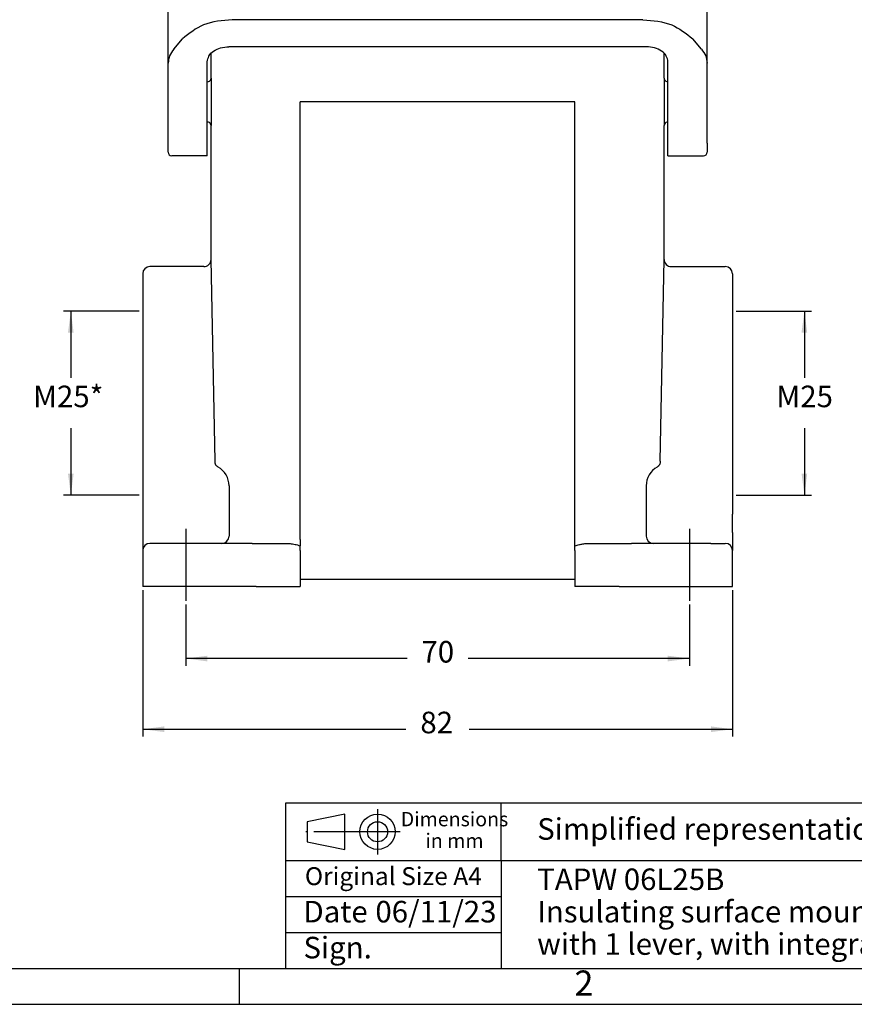
# Model space of a CAD drawing. Units: millimetres. Extents: x 0 to 297, y 0 to 210.
# Drawn here: x 70 to 186, y 0 to 137 of the extents above; entities that cross this region are included whole.
import ezdxf

# ---------------------------------------------------------------- set-up
doc = ezdxf.new("R2010")
doc.units = ezdxf.units.MM
doc.linetypes.add('DOT_CENTER', pattern=[14, 12, -1, 0, -1])
doc.layers.add('1', color=7, linetype='Continuous')
doc.styles.add('CONVERTER_11', font='ARIAL.TTF', dxfattribs={"width": 1.38})
doc.styles.add('CONVERTER_12', font='ARIAL.TTF', dxfattribs={"width": 1.2})
doc.styles.add('CONVERTER_13', font='simplex.shx', dxfattribs={"width": 0.95})
doc.dimstyles.new('ME10_DIM_10', dxfattribs={"dimtxt": 3, "dimasz": 3, "dimexe": 1, "dimexo": 0.5, "dimgap": 2, "dimtad": 0, "dimdsep": 46, "dimtxsty": 'CONVERTER_13', "dimsah": 1, "dimcen": 0.09, "dimclrd": 2, "dimclre": 2, "dimclrt": 4, "dimadec": 0, "dimazin": 0, "dimtfac": 1, "dimtdec": 4, "dimtix": 1, "dimtmove": 0, "dimatfit": 3, "dimfxl": 1, "dimtolj": 1, "dimtzin": 0, "dimarcsym": 0})
doc.dimstyles.new('ME10_DIM_11', dxfattribs={"dimtxt": 3, "dimasz": 3, "dimexe": 1, "dimexo": 0.5, "dimgap": 2, "dimtad": 0, "dimdsep": 46, "dimtxsty": 'CONVERTER_13', "dimsah": 1, "dimcen": 0.09, "dimclrd": 2, "dimclre": 2, "dimclrt": 4, "dimadec": 0, "dimazin": 0, "dimtfac": 1, "dimtdec": 4, "dimtix": 1, "dimtmove": 0, "dimatfit": 3, "dimfxl": 1, "dimtolj": 1, "dimtzin": 0, "dimarcsym": 0})
doc.dimstyles.new('ME10_DIM_16', dxfattribs={"dimtxt": 3, "dimasz": 3, "dimexe": 1, "dimexo": 0.5, "dimgap": 2, "dimtad": 1, "dimtih": 1, "dimtoh": 1, "dimdsep": 46, "dimtxsty": 'CONVERTER_13', "dimsah": 1, "dimcen": 0.09, "dimclrd": 2, "dimclre": 2, "dimclrt": 4, "dimadec": 0, "dimazin": 0, "dimtfac": 1, "dimtdec": 4, "dimtix": 1, "dimtmove": 0, "dimatfit": 3, "dimfxl": 1, "dimtolj": 1, "dimtzin": 0, "dimarcsym": 0})
doc.dimstyles.new('ME10_DIM_17', dxfattribs={"dimtxt": 3, "dimasz": 3, "dimexe": 1, "dimexo": 0.5, "dimgap": 2, "dimtad": 1, "dimtih": 1, "dimtoh": 1, "dimdsep": 46, "dimtxsty": 'CONVERTER_13', "dimsah": 1, "dimcen": 0.09, "dimclrd": 2, "dimclre": 2, "dimclrt": 4, "dimadec": 0, "dimazin": 0, "dimtfac": 1, "dimtdec": 4, "dimtix": 1, "dimtmove": 0, "dimatfit": 3, "dimfxl": 1, "dimtolj": 1, "dimtzin": 0, "dimarcsym": 0})

# ---------------------------------------------------------------- blocks, each defined once
blk = doc.blocks.new('_formato_A4', base_point=(306.93, 0))
at = {"layer": '1', "color": 7, "linetype": 'Continuous'}
for p, q in [((292, 28), (107, 28)), ((107, 28), (107, 5)), ((137, 20), (137, 28)), ((115.25, 26.45), (110, 25.4)), ((115.25, 21.55), (115.25, 26.45)), ((110, 25.4), (110, 22.6)), ((110, 22.6), (115.25, 21.55)), ((107, 20), (292, 20)), ((137, 20), (137, 5)), ((107, 15), (137, 15)), ((107, 10), (137, 10)), ((5, 5), (100.6, 5)), ((100.6, 5), (196.4, 5)), ((100.6, 0), (100.6, 5)), ((0, 0), (297, 0))]:
    blk.add_line(p, q, dxfattribs=at)
at = {"layer": '1', "color": 7, "linetype": 'DOT_CENTER'}
for p, q in [((119.8, 27.15), (119.8, 20.85)), ((122.95, 24), (109.3, 24))]:
    blk.add_line(p, q, dxfattribs=at)
at = {"layer": '1', "color": 7, "linetype": 'Continuous'}
for radius in [2.45, 1.4]:
    blk.add_circle((119.8, 24), radius, dxfattribs=at)
at = {"layer": '1', "color": 7}
for s, insert, char_height, attachment_point, line_spacing_factor, style in [('Dimensions', (130.5, 25.5), 2, 5, 0.90036, 'CONVERTER_12'), ('Simplified representation with dimensions without tolerance', (142, 24), 3, 4, 0.90036, 'CONVERTER_12'), ('in mm', (130.5, 22.5), 2, 5, 0.60024, 'CONVERTER_12'), ('Original Size A4', (122, 17.5), 2.5, 5, 0.60024, 'CONVERTER_11'), ('TAPW 06L25B\\PInsulating surface mounting housing, size "44.27", 1x M25 side entry,\\Pwith 1 lever, with integrated PE jumpers - T-Type/W', (142, 12.5), 3, 4, 0.90036, 'CONVERTER_12'), ('Date', (109.5, 12.5), 3, 4, 1.320528, 'CONVERTER_12'), ('06/11/23', (119.5, 12.5), 3, 4, 1.320528, 'CONVERTER_12'), ('Sign.', (109.5, 7.5), 3, 4, 1.320528, 'CONVERTER_12'), ('2', (148.5, 2.5), 3.5, 5, 1.320528, 'CONVERTER_12')]:
    blk.add_mtext(s, dxfattribs=dict(at, insert=insert, char_height=char_height, attachment_point=attachment_point, line_spacing_factor=line_spacing_factor, style=style))
blk = doc.blocks.new('*D5')
at = {"layer": '1', "color": 2, "linetype": 'Continuous'}
for p, q in [((93.16, 55.62), (93.16, 47.1)), ((163.16, 55.62), (163.16, 47.1)), ((123.91, 48.1), (93.16, 48.1)), ((163.16, 48.1), (132.41, 48.1))]:
    blk.add_line(p, q, dxfattribs=at)
at = {"layer": '1', "color": 2}
for points in [[(96.16, 48.49), (96.16, 47.7), (93.16, 48.1)], [(160.16, 47.7), (160.16, 48.49), (163.16, 48.1)]]:
    blk.add_solid(points, dxfattribs=at)
at = {"layer": '1', "color": 4, "insert": (125.91, 46.6), "char_height": 3, "attachment_point": 7, "rotation": 0.0001, "line_spacing_factor": 0.60024, "style": 'CONVERTER_13'}
blk.add_mtext('70', dxfattribs=at)
blk = doc.blocks.new('*D6')
at = {"layer": '1', "color": 2, "linetype": 'Continuous'}
for p, q in [((87.16, 57.62), (87.16, 37.26)), ((169.16, 57.62), (169.16, 37.26)), ((87.16, 38.26), (123.76, 38.26)), ((132.56, 38.26), (169.16, 38.26))]:
    blk.add_line(p, q, dxfattribs=at)
at = {"layer": '1', "color": 2}
for points in [[(90.16, 38.66), (90.16, 37.87), (87.16, 38.26)], [(166.16, 37.87), (166.16, 38.66), (169.16, 38.26)]]:
    blk.add_solid(points, dxfattribs=at)
at = {"layer": '1', "color": 4, "insert": (125.76, 36.76), "char_height": 3, "attachment_point": 7, "rotation": 0.0001, "line_spacing_factor": 0.60024, "style": 'CONVERTER_13'}
blk.add_mtext('82', dxfattribs=at)
blk = doc.blocks.new('*D11')
at = {"layer": '1', "color": 2, "linetype": 'Continuous'}
for p, q in [((86.66, 96.42), (76.16, 96.42)), ((77.16, 96.42), (77.16, 87.12)), ((77.16, 80.12), (77.16, 70.82)), ((86.66, 70.82), (76.16, 70.82))]:
    blk.add_line(p, q, dxfattribs=at)
at = {"layer": '1', "color": 2}
for points in [[(77.55, 93.42), (76.76, 93.42), (77.16, 96.42)], [(76.76, 73.82), (77.55, 73.82), (77.16, 70.82)]]:
    blk.add_solid(points, dxfattribs=at)
at = {"layer": '1', "color": 4, "insert": (71.91, 82.12), "char_height": 3, "attachment_point": 7, "rotation": 0.0001, "line_spacing_factor": 0.60024, "style": 'CONVERTER_13'}
blk.add_mtext('M25*', dxfattribs=at)
blk = doc.blocks.new('*D12')
at = {"layer": '1', "color": 2, "linetype": 'Continuous'}
for p, q in [((169.66, 96.42), (180.16, 96.42)), ((179.16, 96.42), (179.16, 87.12)), ((179.16, 80.12), (179.16, 70.82)), ((169.66, 70.82), (180.16, 70.82))]:
    blk.add_line(p, q, dxfattribs=at)
at = {"layer": '1', "color": 2}
for points in [[(179.55, 93.42), (178.76, 93.42), (179.16, 96.42)], [(178.76, 73.82), (179.55, 73.82), (179.16, 70.82)]]:
    blk.add_solid(points, dxfattribs=at)
at = {"layer": '1', "color": 4, "insert": (175.26, 82.12), "char_height": 3, "attachment_point": 7, "rotation": 0.0001, "line_spacing_factor": 0.60024, "style": 'CONVERTER_13'}
blk.add_mtext('M25', dxfattribs=at)

msp = doc.modelspace()

# ---------------------------------------------------------------- linework, layer by layer
at = {"color": 7, "linetype": 'Continuous'}
for p, q in [((90.685, 130.934), (90.685, 150.02)), ((165.635, 130.934), (165.635, 148.992)), ((156.711, 136.93), (99.609, 136.93)), ((91.489, 132.859), (92.681, 134.305)), ((164.831, 132.859), (163.639, 134.305)), ((157.185, 133.204), (99.135, 133.204)), ((96.661, 128.82), (96.66, 132.291)), ((159.659, 128.82), (159.66, 132.291)), ((90.685, 119.786), (90.685, 130.934)), ((96.135, 128.32), (96.135, 131.103)), ((160.185, 122.72), (160.185, 131.103)), ((165.635, 119.786), (165.635, 130.934)), ((96.135, 122.72), (96.135, 128.32)), ((96.617, 128.614), (96.64, 128.675)), ((96.64, 128.675), (96.648, 128.708)), ((159.672, 128.708), (159.68, 128.675)), ((159.68, 128.675), (159.703, 128.614)), ((160.185, 128.32), (160.159, 128.32)), ((109.06, 64.664), (109.06, 125.52)), ((147.26, 125.52), (109.06, 125.52)), ((147.26, 64.664), (147.26, 125.52)), ((96.135, 119.376), (96.135, 122.72)), ((96.64, 122.365), (96.617, 122.426)), ((96.648, 122.332), (96.64, 122.365)), ((96.66, 103.62), (96.661, 122.22)), ((159.66, 103.62), (159.659, 122.22)), ((159.68, 122.365), (159.672, 122.332)), ((159.703, 122.426), (159.68, 122.365)), ((160.185, 119.376), (160.185, 122.72)), ((90.685, 118.52), (90.685, 119.786)), ((96.135, 118.02), (96.135, 119.376)), ((160.185, 118.02), (160.185, 119.376)), ((165.635, 119.786), (165.635, 118.52)), ((96.135, 118.02), (91.185, 118.02)), ((160.185, 118.02), (165.135, 118.02)), ((87.16, 101.62), (87.16, 96.42)), ((95.66, 102.62), (88.16, 102.62)), ((160.66, 102.62), (168.16, 102.62)), ((169.16, 101.62), (169.16, 96.42)), ((87.16, 96.42), (87.16, 70.82)), ((169.16, 96.42), (169.16, 70.82)), ((99.16, 72.12), (99.16, 66.443)), ((157.16, 72.12), (157.16, 66.443)), ((87.16, 70.82), (87.16, 68.16)), ((169.16, 70.82), (169.16, 68.16)), ((87.16, 68.16), (87.16, 66.013)), ((169.16, 66.013), (169.16, 68.16)), ((87.16, 66.013), (87.16, 65.62)), ((99.16, 66.443), (99.16, 66.013)), ((99.16, 66.013), (99.16, 65.62)), ((157.16, 66.443), (157.16, 66.013)), ((157.16, 66.013), (157.16, 65.62)), ((169.16, 65.62), (169.16, 66.013)), ((87.16, 65.62), (87.16, 63.12)), ((99.16, 65.62), (99.16, 65.12)), ((109.06, 64.664), (109.06, 63.769)), ((147.26, 63.769), (147.26, 64.664)), ((157.16, 65.62), (157.16, 65.12)), ((169.16, 65.62), (169.16, 63.12)), ((87.16, 63.12), (87.16, 58.12)), ((90.16, 64.12), (88.16, 64.12)), ((98.16, 64.12), (90.16, 64.12)), ((98.9, 64.12), (98.16, 64.12)), ((101.214, 64.12), (98.9, 64.12)), ((102.361, 64.12), (101.214, 64.12)), ((102.361, 64.12), (103.94, 64.12)), ((103.94, 64.12), (106.843, 64.12)), ((109.06, 63.12), (109.06, 63.769)), ((109.06, 63.12), (109.06, 59.12)), ((147.26, 63.12), (147.26, 63.769)), ((147.26, 63.12), (147.26, 59.12)), ((149.477, 64.12), (152.38, 64.12)), ((152.38, 64.12), (153.959, 64.12)), ((153.959, 64.12), (155.106, 64.12)), ((157.42, 64.12), (155.106, 64.12)), ((158.16, 64.12), (157.42, 64.12)), ((166.16, 64.12), (158.16, 64.12)), ((166.16, 64.12), (168.16, 64.12)), ((169.16, 58.12), (169.16, 63.12)), ((109.06, 59.12), (109.06, 58.12)), ((109.06, 59.12), (147.26, 59.12)), ((147.26, 59.12), (147.26, 58.12)), ((90.16, 58.12), (87.16, 58.12)), ((101.214, 58.12), (90.16, 58.12)), ((102.935, 58.12), (101.214, 58.12)), ((102.935, 58.12), (109.06, 58.12)), ((153.385, 58.12), (147.26, 58.12)), ((153.385, 58.12), (155.106, 58.12)), ((155.106, 58.12), (166.16, 58.12)), ((166.16, 58.12), (169.16, 58.12))]:
    msp.add_line(p, q, dxfattribs=at)
for centre, radius, start, end in [((96.161, 128.82), 0.5, 343.13859, 0.00436), ((160.159, 128.82), 0.5, 179.99564, 196.85906), ((96.161, 128.82), 0.5, 270.00436, 335.63263), ((96.161, 128.82), 0.5, 335.63263, 343.13859), ((160.159, 128.82), 0.5, 196.85906, 204.37663), ((160.159, 128.82), 0.5, 204.37663, 269.99564), ((96.161, 122.22), 0.5, 24.36737, 89.99564), ((96.161, 122.22), 0.5, 16.86141, 24.36737), ((96.161, 122.22), 0.5, 359.99564, 16.86141), ((160.159, 122.22), 0.5, 163.14005, 180.00436), ((160.159, 122.22), 0.5, 155.62743, 163.14005), ((160.159, 122.22), 0.5, 90.00436, 155.62743), ((91.185, 118.52), 0.5, 180, 270), ((165.135, 118.52), 0.5, 270, 0), ((95.66, 103.62), 1, 270.00415, 0.00415), ((160.66, 103.62), 1, 179.99585, 269.99585), ((88.16, 101.62), 1, 90, 180), ((168.16, 101.62), 1, 0, 90), ((96.16, 72.12), 3, 360, 60.65322), ((160.16, 72.12), 3, 119.34678, 180), ((98.16, 65.12), 1, 270, 0), ((158.16, 65.12), 1, 180, 270), ((88.16, 63.12), 1, 90, 180), ((168.16, 63.12), 1, 0, 90)]:
    msp.add_arc(centre, radius, start, end, dxfattribs=at)
for points, knots in [([(99.609, 136.93), (98.221, 136.832), (95.637, 136.65), (93.617, 135.047), (92.681, 134.305)], [0, 0, 0, 0, 4.061352, 7.5641138, 7.5641138, 7.5641138, 7.5641138]), ([(156.711, 136.93), (158.098, 136.832), (160.682, 136.65), (162.703, 135.047), (163.639, 134.305)], [0, 0, 0, 0, 4.061352, 7.5641138, 7.5641138, 7.5641138, 7.5641138]), ([(91.489, 132.859), (91.256, 132.563), (90.81, 131.994), (90.725, 131.277), (90.685, 130.934)], [0, 0, 0, 0, 1.1054376, 2.1229375, 2.1229375, 2.1229375, 2.1229375]), ([(96.135, 131.103), (96.185, 131.384), (96.292, 131.981), (97.026, 132.663), (97.998, 133.117), (98.746, 133.174), (99.135, 133.204)], [0, 0, 0, 0, 0.8356802, 1.7776655, 2.8521917, 4.0113213, 4.0113213, 4.0113213, 4.0113213]), ([(160.185, 131.103), (160.135, 131.384), (160.028, 131.981), (159.293, 132.663), (158.322, 133.117), (157.574, 133.174), (157.185, 133.204)], [0, 0, 0, 0, 0.8356802, 1.7776655, 2.8521917, 4.0113213, 4.0113213, 4.0113213, 4.0113213]), ([(164.831, 132.859), (165.064, 132.563), (165.51, 131.994), (165.595, 131.277), (165.635, 130.934)], [0, 0, 0, 0, 1.1054376, 2.1229375, 2.1229375, 2.1229375, 2.1229375]), ([(97.63, 74.735), (97.597, 74.755), (97.523, 74.8), (97.425, 74.889), (97.344, 74.991), (97.283, 75.102), (97.244, 75.211), (97.223, 75.327), (97.22, 75.428), (97.227, 75.508), (97.235, 75.549), (97.237, 75.564)], [0, 0, 0, 0, 0.11656412, 0.25871036, 0.39616468, 0.503528, 0.63710493, 0.7421242, 0.85551398, 0.93881637, 0.98259434, 0.98259434, 0.98259434, 0.98259434]), ([(159.083, 75.564), (159.085, 75.55), (159.093, 75.508), (159.1, 75.428), (159.097, 75.317), (159.073, 75.201), (159.031, 75.089), (158.973, 74.987), (158.895, 74.89), (158.801, 74.804), (158.728, 74.758), (158.69, 74.735)], [0, 0, 0, 0, 0.04252746, 0.12592706, 0.24026225, 0.37451505, 0.47889346, 0.60039625, 0.72377971, 0.84939621, 0.9826047, 0.9826047, 0.9826047, 0.9826047]), ([(106.843, 64.12), (107.002, 64.117), (107.383, 64.111), (108, 64.047), (108.585, 63.938), (108.935, 63.813), (109.06, 63.769)], [0, 0, 0, 0, 0.4767081, 1.1429768, 1.8582676, 2.2557778, 2.2557778, 2.2557778, 2.2557778]), ([(147.26, 63.769), (147.461, 63.837), (147.813, 63.955), (148.365, 64.049), (148.902, 64.109), (149.283, 64.116), (149.477, 64.12)], [0, 0, 0, 0, 0.6363117, 1.1126975, 1.6738449, 2.2557032, 2.2557032, 2.2557032, 2.2557032])]:
    msp.add_open_spline(points, degree=3, knots=knots, dxfattribs=at)
at = {"layer": '1', "color": 7, "linetype": 'Continuous'}
for p, q in [((96.661, 128.82), (96.661, 122.22)), ((159.659, 128.82), (159.659, 122.22)), ((96.161, 128.32), (96.135, 128.32)), ((96.161, 122.72), (96.135, 122.72)), ((160.159, 122.72), (160.185, 122.72)), ((97.237, 75.564), (96.66, 103.62)), ((159.083, 75.564), (159.66, 103.62))]:
    msp.add_line(p, q, dxfattribs=at)
at = {"layer": '1', "color": 2, "linetype": 'DOT_CENTER'}
for p, q in [((93.16, 66.12), (93.16, 56.12)), ((163.16, 66.12), (163.16, 56.12))]:
    msp.add_line(p, q, dxfattribs=at)

# ---------------------------------------------------------------- block references
at = {"layer": '1'}
msp.add_blockref('_formato_A4', (306.935, 0), dxfattribs=at)

# ---------------------------------------------------------------- dimensions: what is measured, and where the dimension line sits
for base, p1, p2, text, dimstyle, picture, middle in [((77.16, 96.42), (87.16, 70.82), (87.16, 96.42), 'M25*', 'ME10_DIM_16', '*D11', (77.16, 83.62)), ((179.16, 96.42), (169.16, 70.82), (169.16, 96.42), 'M25', 'ME10_DIM_17', '*D12', (179.16, 83.62))]:
    dim = msp.add_linear_dim(base=base, p1=p1, p2=p2, angle=90, text=text, dimstyle=dimstyle, dxfattribs=at)
    dim.commit()
    dim.dimension.update_dxf_attribs({"geometry": picture, "text_midpoint": middle, "text_rotation": 0.00014})
for base, p1, p2, dimstyle, picture, middle in [((87.16, 38.265), (169.16, 58.12), (87.16, 58.12), 'ME10_DIM_11', '*D6', (128.16, 38.265)), ((163.16, 48.1), (93.16, 56.12), (163.16, 56.12), 'ME10_DIM_10', '*D5', (128.16, 48.1))]:
    dim = msp.add_linear_dim(base=base, p1=p1, p2=p2, dimstyle=dimstyle, dxfattribs=at)
    dim.commit()
    dim.dimension.update_dxf_attribs({"geometry": picture, "text_midpoint": middle, "text_rotation": 0.00014})

doc.saveas('drawing.dxf')
